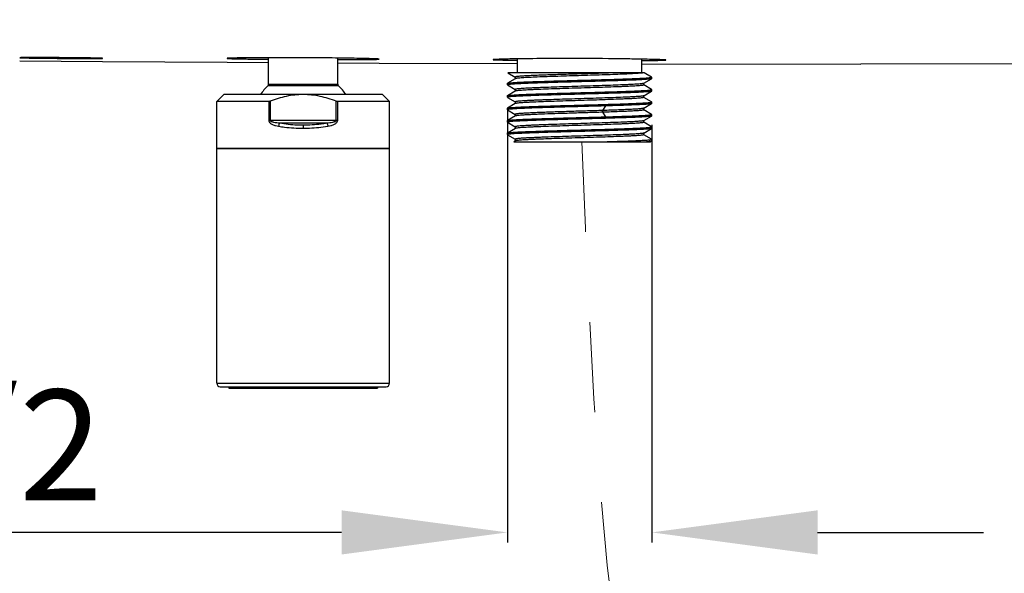
# Model space of a CAD drawing. Units: millimetres. Extents: x -345 to 297, y -155 to 210.
# Drawn here: x 84 to 102, y 63 to 73 of the extents above; entities that cross this region are included whole.
import ezdxf

# ---------------------------------------------------------------- set-up
doc = ezdxf.new("R2010")
doc.units = ezdxf.units.MM
doc.header["$LTSCALE"] = 16.335
doc.header["$PDMODE"] = 3
doc.header["$PDSIZE"] = 8
doc.linetypes.add('DASHED', pattern=[0.2, 0.1, -0.1])
doc.layers.get('0').update_dxf_attribs({"linetype": 'CONTINUOUS'})
doc.layers.get('Defpoints').update_dxf_attribs({"linetype": 'CONTINUOUS'})
for name, color, linetype in [('20170413-07_40', 7, 'CONTINUOUS'), ('20170419-01_40', 7, 'CONTINUOUS'), ('20170419-02_40', 7, 'CONTINUOUS'), ('2332A0A-0D2_40', 7, 'CONTINUOUS'), ('306036-022B_40', 7, 'CONTINUOUS'), ('MANIFOLD_SOLID_BREP_731290', 7, 'CONTINUOUS')]:
    doc.layers.add(name, color=color, linetype=linetype)
doc.styles.get("Standard").update_dxf_attribs({"font": 'simfang.ttf'})
doc.dimstyles.new('DIMSTYLE_1', dxfattribs={"dimtxt": 2, "dimasz": 3, "dimexe": 0.18, "dimexo": 0.0625, "dimgap": 0.09, "dimtad": 1, "dimlfac": 8, "dimdsep": 46, "dimtxsty": 'Standard', "dimblk": '_FILLED', "dimblk1": '_FILLED', "dimblk2": '_FILLED', "dimcen": 0.09, "dimadec": 0, "dimazin": 0, "dimtp": 0.01, "dimtm": 0.01, "dimtfac": 1, "dimtofl": 0, "dimtmove": 0, "dimatfit": 3, "dimldrblk": '_FILLED', "dimfxl": 0, "dimtolj": 1, "dimarcsym": 0})
doc.dimstyles.new('DIMSTYLE_2', dxfattribs={"dimtxt": 2, "dimasz": 3, "dimexe": 0.18, "dimexo": 0.0625, "dimgap": 0.09, "dimtad": 1, "dimdec": 5, "dimlfac": 8, "dimdsep": 46, "dimtxsty": 'Standard', "dimblk": '_FILLED', "dimblk1": '_FILLED', "dimblk2": '_FILLED', "dimcen": 0.09, "dimadec": 0, "dimazin": 0, "dimtp": 0.01, "dimtm": 0.01, "dimtfac": 1, "dimtdec": 5, "dimtofl": 0, "dimtmove": 0, "dimatfit": 3, "dimldrblk": '_FILLED', "dimfxl": 0, "dimtolj": 1, "dimarcsym": 0})

# ---------------------------------------------------------------- blocks, each defined once
blk = doc.blocks.new('_FILLED')
at = {"color": 0, "linetype": 'ByBlock'}
blk.add_solid([(0, 0), (-1, 0.1333), (-1, -0.1333)], dxfattribs=at)
blk = doc.blocks.new('*D3')
at = {"color": 0, "linetype": 'Continuous', "lineweight": -2}
for p, q in [((71.153, 73.011), (71.153, 59.243)), ((127.425, 73.01), (127.425, 59.243)), ((74.153, 59.423), (124.425, 59.423))]:
    blk.add_line(p, q, dxfattribs=at)
at = {"layer": 'Defpoints', "color": 0, "linetype": 'Continuous'}
for p in [(71.153, 73.073), (127.425, 73.073), (127.425, 59.423)]:
    blk.add_point(p, dxfattribs=at)
at = {"color": 0, "linetype": 'Continuous', "lineweight": -2, "xscale": 3, "yscale": 3, "zscale": 3, "rotation": 180}
blk.add_blockref('_FILLED', (71.153, 59.423), dxfattribs=at)
at = {"color": 0, "linetype": 'Continuous', "lineweight": -2, "xscale": 3, "yscale": 3, "zscale": 3}
blk.add_blockref('_FILLED', (127.425, 59.423), dxfattribs=at)
at = {"color": 0, "linetype": 'Continuous', "lineweight": 9, "insert": (99.289, 61.536), "char_height": 2, "attachment_point": 2}
blk.add_mtext('\\A1;450', dxfattribs=at)
blk = doc.blocks.new('*D6')
at = {"color": 0, "linetype": 'Continuous', "lineweight": -2}
for p, q in [((92.893, 71.643), (92.893, 63.805)), ((95.505, 71.361), (95.505, 63.805)), ((89.893, 63.985), (79.896, 63.985)), ((98.505, 63.985), (101.505, 63.985))]:
    blk.add_line(p, q, dxfattribs=at)
at = {"layer": 'Defpoints', "color": 0, "linetype": 'Continuous'}
for p in [(92.893, 71.706), (95.505, 71.424), (95.505, 63.985)]:
    blk.add_point(p, dxfattribs=at)
at = {"color": 0, "linetype": 'Continuous', "lineweight": -2, "xscale": 3, "yscale": 3, "zscale": 3}
blk.add_blockref('_FILLED', (92.893, 63.985), dxfattribs=at)
at = {"color": 0, "linetype": 'Continuous', "lineweight": -2, "xscale": 3, "yscale": 3, "zscale": 3, "rotation": 180}
blk.add_blockref('_FILLED', (95.505, 63.985), dxfattribs=at)
at = {"color": 0, "linetype": 'Continuous', "lineweight": 9, "insert": (85.574, 66.567), "char_height": 2, "attachment_point": 3}
blk.add_mtext('\\A1;G1/2 ', dxfattribs=at)

msp = doc.modelspace()

# ---------------------------------------------------------------- linework, layer by layer
at = {"linetype": 'DASHED', "lineweight": 9}
msp.add_spline([(94.242117, 71.0549037), (100.0845856, 50.9066484), (115.6607109, 50.3333809), (132.212623, 70.6980847), (135.3231929, 109.6063396)], degree=3, dxfattribs=at)
at = {"layer": '20170413-07_40', "color": 7, "linetype": 'Continuous'}
for p, q in [((87.6363895, 66.6836325), (87.6363895, 70.9336325)), ((90.7613696, 70.9336325), (87.6364093, 70.9336325)), ((90.7613895, 66.6836325), (90.7613895, 70.9336325)), ((87.6363895, 66.6836325), (90.7613895, 66.6836325)), ((87.6988895, 66.6211325), (90.6988705, 66.6211325))]:
    msp.add_line(p, q, dxfattribs=at)
for centre, start, end in [((87.6988895, 66.6836325), 180, 270), ((90.6988895, 66.6836325), 270, 0)]:
    msp.add_arc(centre, 0.0625, start, end, dxfattribs=at)
at = {"layer": '20170419-01_40', "color": 7, "linetype": 'Continuous'}
for p, q in [((88.5738895, 72.0964777), (88.5738895, 72.5766648)), ((89.8238895, 72.0964777), (89.8238895, 72.5705108)), ((89.8359124, 72.0689609), (88.5618688, 72.0689631)), ((88.5738895, 72.0964777), (89.8238895, 72.0964777))]:
    msp.add_line(p, q, dxfattribs=at)
for centre, radius, start, end in [((89.2014053, 71.3789796), 0.9407893, 132.82690408, 145.639493), ((88.5363895, 72.0964777), 0.0375, 312.80358243, 0), ((89.8613895, 72.0964777), 0.0375, 180, 227.19641757), ((89.1966645, 71.3792131), 0.9404195, 34.29482659, 47.17641679)]:
    msp.add_arc(centre, radius, start, end, dxfattribs=at)
at = {"layer": '20170419-02_40', "color": 7, "linetype": 'Continuous'}
for p, q in [((87.7613895, 71.9086325), (87.6363895, 71.7836325)), ((90.6363887, 71.9086325), (87.7613903, 71.9086325)), ((90.6363895, 71.9086325), (90.7613895, 71.7836325)), ((88.5744323, 71.7836325), (87.6363895, 71.7836325)), ((87.6363895, 70.9336325), (87.6363895, 71.7836325)), ((88.5744323, 71.7836325), (88.5744323, 71.4447169)), ((88.5994105, 71.7886405), (88.5994105, 71.4447169)), ((89.7983684, 71.4447169), (89.7983684, 71.7886405)), ((90.7613895, 71.7836325), (89.8233467, 71.7836325)), ((89.8233467, 71.4447169), (89.8233467, 71.7836325)), ((90.7613895, 70.9336325), (90.7613895, 71.7836325)), ((88.5744323, 71.4447169), (89.8233467, 71.4447179)), ((89.6273679, 71.3905903), (88.7704111, 71.3905903)), ((89.1988895, 71.3545054), (89.1988895, 71.3003742)), ((87.6364029, 70.9336325), (90.761376, 70.9336325))]:
    msp.add_line(p, q, dxfattribs=at)
for points, knots in [([(89.1988895, 71.9086325), (89.0965808, 71.9086325), (88.8914126, 71.88612), (88.6949424, 71.8254107), (88.5994105, 71.7886405)], [0, 0, 0, 0, 0.4998650389, 1, 1, 1, 1]), ([(89.7983684, 71.7886405), (89.7028365, 71.8254107), (89.5063663, 71.8861199), (89.3011981, 71.9086325), (89.1988895, 71.9086325)], [0, 0, 0, 0, 0.5001353704, 1, 1, 1, 1]), ([(88.5994105, 71.7886405), (88.5973668, 71.7878539), (88.5893122, 71.7850986), (88.5807592, 71.7836325), (88.5744323, 71.7836325)], [0, 0, 0, 0, 0.2571265323, 1, 1, 1, 1]), ([(89.8233467, 71.7836325), (89.8212937, 71.7836325), (89.8127746, 71.7841126), (89.8044035, 71.7863176), (89.7983684, 71.7886405)], [0, 0, 0, 0, 0.2409754706, 1, 1, 1, 1]), ([(88.5744323, 71.4447169), (88.5744193, 71.4351814), (88.5800774, 71.416138), (88.5986146, 71.3944805), (88.6211885, 71.378095), (88.6539961, 71.3613), (88.6979856, 71.3468715), (88.7341794, 71.3395022), (88.7524594, 71.3364821)], [0, 0, 0, 0, 0.1285568489, 0.2545829092, 0.3788575692, 0.502545949, 0.7502083628, 1, 1, 1, 1]), ([(88.7704111, 71.3905903), (88.7534167, 71.3920526), (88.7198859, 71.3955877), (88.6786269, 71.4024372), (88.6472108, 71.4105408), (88.6289077, 71.4170526), (88.6157328, 71.4238262), (88.6055088, 71.4308081), (88.5994083, 71.4391449), (88.5994129, 71.4447169)], [0, 0, 0, 0, 0.2748852331, 0.5432311889, 0.6730651333, 0.7972405195, 0.8558650036, 0.9102046031, 1, 1, 1, 1]), ([(89.798366, 71.4447169), (89.7983705, 71.4391449), (89.7922702, 71.4308081), (89.7820461, 71.4238262), (89.7688713, 71.4170526), (89.7505682, 71.4105408), (89.7191521, 71.4024372), (89.6778931, 71.3955877), (89.6443623, 71.3920526), (89.6273679, 71.3905903)], [0, 0, 0, 0, 0.0897950922, 0.1441347462, 0.2027594947, 0.3269346973, 0.4567686566, 0.7251146813, 1, 1, 1, 1]), ([(89.64532, 71.3364822), (89.6635999, 71.3395023), (89.6997937, 71.3468716), (89.7437832, 71.3613001), (89.7765907, 71.3780952), (89.7991647, 71.3944805), (89.8177017, 71.4161382), (89.8233596, 71.4351815), (89.8233467, 71.4447169)], [0, 0, 0, 0, 0.2497917132, 0.4974543665, 0.6211429768, 0.7454178513, 0.8714439184, 1, 1, 1, 1]), ([(88.7524594, 71.3364821), (88.7886546, 71.330503), (88.9365449, 71.3092479), (89.0861853, 71.3003752), (89.1988895, 71.3003742)], [0, 0, 0, 0, 0.2455701122, 1, 1, 1, 1]), ([(88.7704109, 71.3905901), (88.7657006, 71.3837474), (88.7585826, 71.3656915), (88.7542408, 71.347113), (88.7525577, 71.3364637)], [0, 0, 0, 0, 0.4351919018, 1, 1, 1, 1]), ([(89.1988895, 71.3545054), (89.1625576, 71.3545057), (89.0191497, 71.3575217), (88.8759561, 71.3724283), (88.7704108, 71.3905899)], [0, 0, 0, 0, 0.2533105025, 1, 1, 1, 1]), ([(89.6273681, 71.3905899), (89.5926487, 71.3846156), (89.4507729, 71.3634247), (89.3070888, 71.3545063), (89.1988895, 71.3545054)], [0, 0, 0, 0, 0.2456248684, 1, 1, 1, 1]), ([(89.1988895, 71.3003742), (89.2367389, 71.3003746), (89.3861068, 71.3034304), (89.5352723, 71.3183033), (89.64532, 71.3364822)], [0, 0, 0, 0, 0.2533624193, 1, 1, 1, 1]), ([(89.6273681, 71.3905899), (89.6320779, 71.3837477), (89.6391954, 71.3656936), (89.6435371, 71.3471167), (89.6452203, 71.3364684)], [0, 0, 0, 0, 0.4351905375, 1, 1, 1, 1])]:
    msp.add_open_spline(points, degree=3, knots=knots, dxfattribs=at)
at = {"layer": '2332A0A-0D2_40', "color": 7, "linetype": 'Continuous'}
for p, q in [((84.0696086, 72.5189159), (85.5698184, 72.5081966)), ((85.5698184, 72.5081966), (87.8234994, 72.4941825)), ((93.0726175, 72.5557181), (93.0200279, 72.5549479)), ((87.8234994, 72.4941825), (88.5737545, 72.4900736)), ((89.8237559, 72.4838453), (90.5735021, 72.4804797)), ((90.5735021, 72.4804797), (93.0738824, 72.4712622)), ((95.323881, 72.4656068), (99.2888895, 72.4617251)), ((104.7954359, 72.4692119), (99.2888895, 72.4617252))]:
    msp.add_line(p, q, dxfattribs=at)
for centre, radius, start, end in [((94.0302393, 2.1073387), 70.4548877, 89.862849035, 90.778787345), ((94.0168402, 1.8593775), 70.7028814, 89.176418811, 89.852471853), ((94.1912385, 13.1237521), 59.4371651, 88.904802476, 89.18843899)]:
    msp.add_arc(centre, radius, start, end, dxfattribs=at)
for points, knots in [([(85.5701395, 72.5655564), (85.5701395, 72.5667841), (85.5624831, 72.5653026), (85.5544065, 72.5677782), (85.5350627, 72.567435), (85.49864, 72.5691702), (85.4355268, 72.5700562), (85.3437588, 72.5718432), (85.2314681, 72.573346), (85.0547561, 72.5754466), (84.8201874, 72.5774808), (84.5856097, 72.578799), (84.4088781, 72.5792224), (84.2965667, 72.579328), (84.2047817, 72.5788517), (84.1416508, 72.5788559), (84.1052251, 72.5776494), (84.0858709, 72.5782907), (84.0778084, 72.575946), (84.0701395, 72.5775504), (84.0701395, 72.576326)], [0, 0, 0, 0, 0.0024549524, 0.0096718742, 0.0215930721, 0.0381348637, 0.0843419798, 0.1465219258, 0.2222661754, 0.3086931749, 0.4999992036, 0.691308836, 0.777742359, 0.8534933147, 0.9156778979, 0.961885086, 0.978424039, 0.9903405133, 0.9975515939, 1, 1, 1, 1]), ([(84.0701395, 72.5763583), (84.0701395, 72.5751309), (84.0777968, 72.5766208), (84.0858723, 72.5741514), (84.1052166, 72.5745069), (84.141639, 72.5727815), (84.2047524, 72.5719026), (84.2965203, 72.5701295), (84.408811, 72.5686425), (84.585523, 72.5665583), (84.8200917, 72.5645334), (85.0546692, 72.563206), (85.2314008, 72.5627656), (85.3437121, 72.5626456), (85.4354972, 72.5631076), (85.4986281, 72.5630921), (85.5350538, 72.5642916), (85.5544081, 72.5636465), (85.5624705, 72.5659896), (85.5701395, 72.5643837), (85.5701395, 72.5656081)], [0, 0, 0, 0, 0.0024544885, 0.0096710337, 0.0215919779, 0.0381336468, 0.0843407219, 0.1465206587, 0.2222649331, 0.308691999, 0.4999983302, 0.6913083928, 0.7777421353, 0.8534932769, 0.9156779946, 0.9618852482, 0.9784241941, 0.9903406373, 0.9975516663, 1, 1, 1, 1]), ([(90.5738895, 72.5506285), (90.5738895, 72.5528977), (90.5599672, 72.5509211), (90.5450175, 72.5552659), (90.5095953, 72.5552344), (90.465458, 72.5576988), (90.4074824, 72.5592494), (90.3083247, 72.5620615), (90.1586037, 72.5652295), (89.9529798, 72.5688539), (89.718328, 72.5720991), (89.463726, 72.5747541), (89.1989369, 72.5765557), (88.9341452, 72.5773509), (88.6795396, 72.5772069), (88.4448415, 72.5762983), (88.2391761, 72.5747331), (88.089445, 72.5730751), (87.9902901, 72.5712665), (87.9323159, 72.5703023), (87.8881869, 72.5682862), (87.8527559, 72.5686731), (87.8378272, 72.5644869), (87.8238895, 72.5665947), (87.8238895, 72.5643304)], [0, 0, 0, 0, 0.0024748106, 0.0096957184, 0.0216303013, 0.0381781774, 0.0591628303, 0.0843967673, 0.1465854019, 0.2223422871, 0.3087408198, 0.4025000627, 0.5000298164, 0.5975227415, 0.6912795556, 0.7777062588, 0.8534651464, 0.9156412608, 0.9408686091, 0.9618462117, 0.9783871113, 0.9903156208, 0.9975306599, 1, 1, 1, 1]), ([(87.8238895, 72.5639627), (87.8238895, 72.5628361), (87.8305918, 72.5632984), (87.8380406, 72.5614567), (87.8553306, 72.5612129), (87.8884618, 72.5594832), (87.946507, 72.5579854), (88.0325789, 72.5558484), (88.1408634, 72.5539891), (88.3225629, 72.5513442), (88.468037, 72.5497544), (88.5705519, 72.5487693)], [0, 0, 0, 0, 0.0045241837, 0.0175274475, 0.039041604, 0.0690047744, 0.1537272367, 0.2700322953, 0.4158139273, 0.5882762225, 1, 1, 1, 1]), ([(89.826822, 72.5425088), (89.929387, 72.5424712), (90.074935, 72.5425991), (90.2567339, 72.543454), (90.3650795, 72.5442466), (90.4512028, 72.5454635), (90.5092826, 72.5463542), (90.5424352, 72.5478764), (90.5597298, 72.5480908), (90.5671904, 72.549932), (90.5738895, 72.5494999), (90.5738895, 72.5506284)], [0, 0, 0, 0, 0.4117270901, 0.5841944726, 0.7299808413, 0.846279239, 0.9309920435, 0.9609511965, 0.9824642686, 0.995469869, 1, 1, 1, 1]), ([(92.6872974, 72.5472053), (92.6798967, 72.54688), (92.6675947, 72.5460901), (92.6504315, 72.5455966), (92.6429867, 72.5437168), (92.6363866, 72.5439322), (92.6363894, 72.5428037)], [0, 0, 0, 0, 0.4339142853, 0.7454646918, 0.9338973489, 1, 1, 1, 1]), ([(92.6363894, 72.5428037), (92.6363955, 72.5403666), (92.6513445, 72.5425354), (92.6674227, 72.5380702), (92.7054872, 72.5384107), (92.7529523, 72.5362108), (92.815342, 72.5350974), (92.9222261, 72.5329976), (93.0087529, 72.5318953), (93.0702678, 72.5311578)], [0, 0, 0, 0, 0.0168376712, 0.0659597184, 0.1471656437, 0.2598375582, 0.4028429036, 0.5749649172, 1, 1, 1, 1]), ([(93.0200279, 72.5549479), (92.9834013, 72.5543896), (92.8724809, 72.5524519), (92.7615362, 72.5504688), (92.6872974, 72.5472053)], [0, 0, 0, 0, 0.3301822996, 1, 1, 1, 1]), ([(95.7613882, 72.5349508), (95.7613718, 72.5373985), (95.7464325, 72.5353382), (95.7302903, 72.5399596), (95.6922094, 72.5399413), (95.6446971, 72.5425508), (95.58228, 72.5441819), (95.4753679, 72.5471326), (95.3888244, 72.5488773), (95.327299, 72.5500591)], [0, 0, 0, 0, 0.0168988027, 0.0660979616, 0.147360097, 0.2600721745, 0.4030867156, 0.5751574316, 1, 1, 1, 1]), ([(95.327623, 72.5254848), (95.3891258, 72.525913), (95.4756367, 72.5265806), (95.5824999, 72.5281433), (95.6448861, 72.5289446), (95.6923267, 72.5309038), (95.7304125, 72.5303777), (95.7464163, 72.5347475), (95.7614045, 72.5325224), (95.7613882, 72.5349508)], [0, 0, 0, 0, 0.4250926585, 0.5972330986, 0.7402610631, 0.8529465309, 0.934137978, 0.9832154578, 1, 1, 1, 1])]:
    msp.add_open_spline(points, degree=3, knots=knots, dxfattribs=at)
at = {"layer": '306036-022B_40', "color": 7, "linetype": 'Continuous'}
for p, q in [((93.0738895, 72.3049037), (93.0738895, 72.5549037)), ((95.3238895, 72.3049037), (95.3238895, 72.5500484)), ((93.0364793, 72.1964018), (92.8940978, 72.1140945)), ((92.8998503, 72.3049037), (93.0360717, 72.2261549)), ((95.3681878, 72.3049037), (92.8999556, 72.3049037)), ((93.0364793, 72.22686), (93.0364793, 72.1964018)), ((93.0381224, 72.1973517), (93.0364793, 72.1964018)), ((95.3613009, 72.1134204), (95.5036669, 72.1957217)), ((95.5036464, 72.2265945), (95.3681874, 72.3049037)), ((95.5051395, 72.2249037), (95.5036464, 72.2266161)), ((95.5051395, 72.1974037), (95.503667, 72.1957032)), ((95.5050998, 72.2246239), (95.5051395, 72.2249037)), ((95.5051395, 72.1974037), (95.5051395, 72.2249037)), ((92.8926395, 72.1124037), (92.8940978, 72.114096)), ((92.8926395, 72.0849037), (92.8926395, 72.1124037)), ((92.8926784, 72.0851795), (92.8926395, 72.0849037)), ((92.8926395, 72.0849037), (92.8941208, 72.0831981)), ((92.8941208, 72.0832131), (93.0360353, 72.0011728)), ((93.0364511, 71.9713678), (92.8941314, 71.8890916)), ((93.0364511, 72.001892), (93.0364511, 71.9713678)), ((93.0381339, 71.9723408), (93.0364511, 71.9713678)), ((95.3596384, 72.1124592), (95.3613009, 72.1134204)), ((95.3613009, 72.0829392), (95.3613009, 72.1134204)), ((95.3613033, 71.8884121), (95.5036542, 71.9707043)), ((95.5036837, 72.0015634), (95.3617063, 72.0836404)), ((95.5051395, 71.9724037), (95.5036542, 71.9706959)), ((95.5051395, 71.9999037), (95.5036838, 72.0015945)), ((95.5051024, 71.9996364), (95.5051395, 71.9999037)), ((95.5051395, 71.9724037), (95.5051395, 71.9999037)), ((92.8926395, 71.8874037), (92.8941314, 71.8891154)), ((92.8926395, 71.8599037), (92.8926395, 71.8874037)), ((92.8926783, 71.8601805), (92.8926395, 71.8599037)), ((92.8926395, 71.8599037), (92.8941199, 71.8581987)), ((92.8941199, 71.8582005), (93.0360618, 71.7761459)), ((95.3596538, 71.8874584), (95.3613033, 71.8884121)), ((95.3613033, 71.857935), (95.3613033, 71.8884121)), ((95.503677, 71.7765978), (95.3617218, 71.8586588)), ((92.8926395, 71.6624037), (92.8940929, 71.6640932)), ((92.8926395, 71.6349037), (92.8926395, 71.6624037)), ((92.892679, 71.6351888), (92.8926395, 71.6349037)), ((92.8926395, 71.6349037), (92.8941293, 71.6331933)), ((93.0364813, 71.7463778), (92.894093, 71.6640637)), ((92.8941293, 71.6331946), (93.0362155, 71.5510563)), ((93.0364813, 71.7768716), (93.0364813, 71.7463778)), ((93.0381026, 71.7473152), (93.0364813, 71.7463778)), ((94.6154012, 71.6212507), (94.6154012, 71.5898083)), ((94.6669692, 71.7044436), (94.6154357, 71.6213961)), ((95.3596679, 71.6624608), (95.3613264, 71.6634197)), ((95.3613264, 71.6634197), (95.5036748, 71.7457082)), ((95.3613264, 71.6329089), (95.3613264, 71.6634197)), ((95.5036491, 71.5515886), (95.3617414, 71.6336268)), ((95.5051395, 71.7474037), (95.5036748, 71.7457077)), ((95.5051395, 71.7749037), (95.503677, 71.7765984)), ((95.505102, 71.7746312), (95.5051395, 71.7749037)), ((95.5051395, 71.7474037), (95.5051395, 71.7749037)), ((92.8926395, 71.4374037), (92.8941055, 71.4391004)), ((92.8926395, 71.4099037), (92.8926395, 71.4374037)), ((93.0382486, 71.522324), (92.8941056, 71.4389851)), ((93.0366524, 71.551812), (93.0366524, 71.5214011)), ((94.6154423, 71.5897692), (94.6669944, 71.5067053)), ((95.3595587, 71.4375699), (95.5037631, 71.5209467)), ((95.3611025, 71.4080556), (95.3611025, 71.4384625)), ((95.5051395, 71.5499037), (95.5036492, 71.5516145)), ((95.5051395, 71.5224037), (95.5037634, 71.5207598)), ((95.5051, 71.5496251), (95.5051395, 71.5499037)), ((95.5051395, 71.5224037), (95.5051395, 71.5499037)), ((92.8926832, 71.4101992), (92.8926395, 71.4099037)), ((92.8926395, 71.4099037), (92.8941858, 71.4081611)), ((93.0383458, 71.297383), (92.8941238, 71.2139974)), ((92.8941861, 71.408378), (93.0362369, 71.3262328)), ((93.0366553, 71.3269563), (93.0366553, 71.2964055)), ((95.361183, 71.213337), (95.5036418, 71.2956914)), ((95.5036801, 71.326596), (95.3615189, 71.4087759)), ((95.5051395, 71.2974037), (95.5036418, 71.2956887)), ((95.5051395, 71.3249037), (95.5036801, 71.3265966)), ((95.5051022, 71.3246303), (95.5051395, 71.3249037)), ((95.5051395, 71.2974037), (95.5051395, 71.3249037)), ((92.8926395, 71.2124037), (92.8941237, 71.2141109)), ((92.8926395, 71.1849037), (92.8926395, 71.2124037)), ((92.8926711, 71.1851437), (92.8926395, 71.1849037)), ((92.8926395, 71.1849037), (92.8940132, 71.1832613)), ((92.8940134, 71.1834424), (93.036149, 71.1012626)), ((93.0365202, 71.1019046), (93.0365202, 71.071333)), ((95.3595839, 71.2124125), (95.361183, 71.213337)), ((95.361183, 71.182977), (95.361183, 71.213337)), ((95.5037055, 71.1015731), (95.3616095, 71.1837146)), ((95.5051395, 71.0999037), (95.5037055, 71.1015818)), ((95.5051042, 71.0996398), (95.5051395, 71.0999037)), ((95.5051395, 71.0724037), (95.5051395, 71.0999037)), ((93.0078985, 71.0549037), (95.4763355, 71.0549037)), ((93.0382794, 71.0723503), (93.008108, 71.0549037)), ((95.4759403, 71.0549037), (95.5035957, 71.0708947)), ((95.5035959, 71.0707315), (95.5051395, 71.0724037))]:
    msp.add_line(p, q, dxfattribs=at)
for points, knots in [([(95.5036643, 72.1957059), (95.5022703, 72.194902), (95.4982295, 72.1936257), (95.4862526, 72.1910244), (95.4636886, 72.1882067), (95.4279517, 72.184871), (95.380764, 72.1815429), (95.3226158, 72.1781523), (95.2540188, 72.1747532), (95.1756181, 72.1713383), (95.0536656, 72.1665712), (94.8828665, 72.1607586), (94.6604763, 72.1540054), (94.4209654, 72.1472344), (94.1732174, 72.140454), (93.9264216, 72.1336752), (93.6897323, 72.1269056), (93.5028415, 72.121121), (93.364929, 72.1164022), (93.2724918, 72.1129773), (93.1886646, 72.1095589), (93.1142272, 72.1061491), (93.0498681, 72.1027552), (92.9961897, 72.0993801), (92.9583674, 72.0964288), (92.9338411, 72.0939755), (92.9197857, 72.0922782), (92.908774, 72.0906251), (92.9005437, 72.0889489), (92.8956255, 72.087468), (92.8929176, 72.0860285), (92.8926784, 72.0851795)], [0, 0, 0, 0, 0.0018459357, 0.0048000197, 0.0140930883, 0.0278638111, 0.0460011708, 0.0683438681, 0.0946863356, 0.1247871052, 0.1583676202, 0.2346917713, 0.3208337451, 0.413602331, 0.5095589936, 0.6051471368, 0.6968235602, 0.7811907774, 0.8196431985, 0.8551238237, 0.8873037525, 0.9158859955, 0.9406049857, 0.961234459, 0.977587807, 0.9841134974, 0.9895210408, 0.9938017491, 0.9969522845, 0.9989881553, 1, 1, 1, 1]), ([(92.8941005, 72.1141005), (92.8954884, 72.1149055), (92.8995215, 72.1161787), (92.9114803, 72.1187726), (92.9340227, 72.1215924), (92.9697346, 72.1249302), (93.0169, 72.1282569), (93.0750276, 72.1316477), (93.1436063, 72.1350472), (93.2219911, 72.1384621), (93.3439273, 72.1432296), (93.5147123, 72.1490424), (93.7370928, 72.1557959), (93.9766034, 72.1625672), (94.2243597, 72.1693479), (94.4711712, 72.176127), (94.7078822, 72.1828969), (94.894794, 72.1886818), (95.0327251, 72.1934008), (95.125177, 72.1968258), (95.2090192, 72.2002444), (95.2834715, 72.2036543), (95.3478453, 72.2070487), (95.4015381, 72.2104236), (95.439372, 72.2133748), (95.4639072, 72.2158292), (95.4779689, 72.2175271), (95.4889869, 72.2191798), (95.4972223, 72.2208539), (95.5021482, 72.2223328), (95.5048583, 72.2237735), (95.5050998, 72.2246239)], [0, 0, 0, 0, 0.0018406413, 0.0047891719, 0.0140721171, 0.0278334793, 0.045962105, 0.068296847, 0.0946322029, 0.1247267473, 0.1583019471, 0.2346182973, 0.3207562262, 0.4135243789, 0.5094839203, 0.6050778067, 0.6967622893, 0.7811392671, 0.8195970016, 0.8550831143, 0.8872686287, 0.9158564715, 0.9405809965, 0.9612158643, 0.977574411, 0.9841026231, 0.989512597, 0.9937955838, 0.9969481568, 0.9989859158, 1, 1, 1, 1]), ([(94.8630952, 72.30491), (94.7693847, 72.3014182), (94.5725386, 72.2946951), (94.2707294, 72.2853217), (94.011923, 72.2773988), (93.8079632, 72.2708871), (93.663974, 72.266063), (93.5298935, 72.261247), (93.4082018, 72.2564429), (93.3011501, 72.2516609), (93.2107322, 72.24691), (93.1465466, 72.2427509), (93.1048047, 72.2393032), (93.080896, 72.2368904), (93.0624295, 72.2346192), (93.0485439, 72.2321496), (93.0410858, 72.2303384), (93.0364403, 72.2280808), (93.0364515, 72.226873)], [0, 0, 0, 0, 0.153749177, 0.3229244763, 0.495067802, 0.5782721729, 0.6574957894, 0.7312766724, 0.798243964, 0.8571712634, 0.9069606527, 0.9467072471, 0.9625827869, 0.9756883687, 0.9859760762, 0.9934168377, 0.9980196864, 1, 1, 1, 1]), ([(95.3571528, 72.3049037), (95.3525404, 72.3032447), (95.3395667, 72.3008572), (95.3152579, 72.2976121), (95.2810666, 72.2944361), (95.2373971, 72.2911437), (95.1845745, 72.2878469), (95.0972991, 72.2831392), (94.969468, 72.2774625), (94.7968858, 72.2709093), (94.6032963, 72.264333), (94.3954894, 72.2577334), (94.1807801, 72.2511289), (93.966701, 72.2445235), (93.760787, 72.237928), (93.5702653, 72.2313544), (93.4018355, 72.2248095), (93.2780615, 72.2191325), (93.1944749, 72.2144068), (93.1446656, 72.2111282), (93.1041878, 72.2078155), (93.073176, 72.2047383), (93.052347, 72.2014064), (93.0413982, 72.1992406), (93.0381126, 72.197334)], [0, 0, 0, 0, 0.0063310713, 0.0169242182, 0.0317325403, 0.0506467293, 0.073498949, 0.1000856298, 0.1635371841, 0.2387653115, 0.3231547714, 0.4137224648, 0.5073055987, 0.6006062465, 0.6903601891, 0.77340229, 0.846830679, 0.9080712582, 0.9334291179, 0.954971488, 0.9725243602, 0.9859338884, 0.9950935287, 1, 1, 1, 1]), ([(95.5036515, 71.9706929), (95.5022532, 71.9698893), (95.498204, 71.9686154), (95.4862107, 71.9660211), (95.4636295, 71.9632008), (95.427872, 71.9598639), (95.3806661, 71.9565368), (95.3225019, 71.9531464), (95.2538913, 71.9497473), (95.1754794, 71.9463326), (95.053517, 71.9415658), (94.8827113, 71.9357537), (94.6603199, 71.9290008), (94.4208157, 71.9222303), (94.1730809, 71.9154503), (93.9263034, 71.9086719), (93.6896354, 71.9019028), (93.5027635, 71.8961184), (93.3648662, 71.8913999), (93.2724399, 71.8879753), (93.188623, 71.8845571), (93.1141952, 71.8811476), (93.0498445, 71.8777536), (92.9961734, 71.8743792), (92.9583565, 71.8714283), (92.9338338, 71.8689739), (92.9197807, 71.867276), (92.9087708, 71.8656241), (92.9005424, 71.8639499), (92.895623, 71.8624736), (92.8929166, 71.8610303), (92.8926783, 71.8601805)], [0, 0, 0, 0, 0.001850175, 0.0048084242, 0.014110008, 0.027888683, 0.0460331181, 0.0683820431, 0.0947298525, 0.1248350425, 0.1584190625, 0.2347474986, 0.3208903189, 0.4136566854, 0.5096085843, 0.6051900508, 0.6968585841, 0.7812174261, 0.8196657007, 0.8551423222, 0.8873184668, 0.9158972215, 0.9406130859, 0.9612398425, 0.9775909602, 0.9841157507, 0.9895225137, 0.993802496, 0.9969522788, 0.9989875555, 1, 1, 1, 1]), ([(92.8941341, 71.8891182), (92.895535, 71.8899215), (92.8995885, 71.8911955), (92.9115911, 71.8937898), (92.9341834, 71.8966105), (92.9699551, 71.8999473), (93.017175, 71.9032746), (93.0753531, 71.9066651), (93.1439772, 71.9100643), (93.2224025, 71.913479), (93.3443819, 71.9182459), (93.5152067, 71.9240582), (93.7376176, 71.9308112), (93.9771365, 71.9375819), (94.2248799, 71.9443621), (94.4716587, 71.9511406), (94.7083204, 71.9579099), (94.8951825, 71.9636944), (95.0330686, 71.968413), (95.1254836, 71.9718377), (95.209287, 71.975256), (95.2836997, 71.9786656), (95.3480338, 71.9820589), (95.4016874, 71.9854345), (95.4394891, 71.9883862), (95.4639992, 71.9908373), (95.478043, 71.9925335), (95.4890422, 71.9941875), (95.4972624, 71.9958684), (95.5021646, 71.9973532), (95.5048681, 71.9987904), (95.5051024, 71.9996364)], [0, 0, 0, 0, 0.0018525977, 0.0048134053, 0.0141201609, 0.0279042552, 0.0460541479, 0.0684083978, 0.0947614354, 0.1248717604, 0.158460962, 0.2347986526, 0.3209493613, 0.4137213079, 0.509677089, 0.6052593778, 0.6969252094, 0.7812791596, 0.8197240513, 0.8551964078, 0.887367429, 0.915940313, 0.9406498678, 0.9612699844, 0.9776141845, 0.9841352298, 0.9895381946, 0.9938144852, 0.9969609416, 0.9989929029, 1, 1, 1, 1]), ([(95.3596572, 72.1124692), (95.3583085, 72.1116909), (95.3545079, 72.1104046), (95.3434107, 72.1078215), (95.3227794, 72.1049754), (95.290306, 72.1016444), (95.2476613, 72.0983058), (95.1952795, 72.0949119), (95.133621, 72.0915111), (95.0632675, 72.0880936), (94.9540408, 72.0833242), (94.8012892, 72.0775114), (94.6026303, 72.070752), (94.3889846, 72.0639773), (94.1682765, 72.0571928), (93.9487068, 72.0504103), (93.7384292, 72.0436377), (93.5725943, 72.037848), (93.4503903, 72.0331241), (93.3686274, 72.0296987), (93.2945931, 72.0262779), (93.2289695, 72.0228662), (93.1723723, 72.0194736), (93.1253136, 72.0160989), (93.0882649, 72.0127793), (93.0637384, 72.0098136), (93.049475, 72.0073657), (93.0425884, 72.0056151), (93.0385048, 72.0042812), (93.0364692, 72.0026125), (93.0364687, 72.0018818)], [0, 0, 0, 0, 0.0020066447, 0.0051142377, 0.0147071127, 0.028781554, 0.0472035535, 0.0698153511, 0.0964285135, 0.1267787977, 0.1605841692, 0.2373181397, 0.3237650982, 0.4167359457, 0.5127733023, 0.608317277, 0.6998216625, 0.7838902677, 0.8221517435, 0.8574186083, 0.8893469212, 0.917658732, 0.9420973725, 0.9624154377, 0.9784435159, 0.9900586119, 0.9941789234, 0.9971687216, 0.9990583227, 1, 1, 1, 1]), ([(95.3613021, 72.082941), (95.3613065, 72.0822121), (95.3592752, 72.0805387), (95.3551994, 72.0792096), (95.3483252, 72.0774573), (95.3340874, 72.0750091), (95.309587, 72.072041), (95.2725642, 72.0687248), (95.2255326, 72.0653503), (95.1689642, 72.0619555), (95.1033647, 72.0585449), (95.0293519, 72.0551255), (94.9476129, 72.0516984), (94.8254387, 72.0469748), (94.6596289, 72.0411857), (94.4493733, 72.034413), (94.2298169, 72.0276303), (94.0091129, 72.0208466), (93.7954523, 72.0140704), (93.5967794, 72.0073143), (93.4439972, 72.0014974), (93.3347454, 71.9967311), (93.2643692, 71.9933145), (93.2026879, 71.9899099), (93.1502749, 71.9865175), (93.1075985, 71.9831833), (93.0750982, 71.9798462), (93.054445, 71.9769981), (93.043313, 71.9744188), (93.0394911, 71.9731344), (93.0381334, 71.9723554)], [0, 0, 0, 0, 0.0009393769, 0.0028263001, 0.0058115344, 0.0099234883, 0.021519486, 0.0375418636, 0.0578516037, 0.0822698266, 0.1105741771, 0.1424999264, 0.1777497112, 0.216001056, 0.3000597483, 0.3915535536, 0.4870918301, 0.5831305527, 0.6761027071, 0.7625684381, 0.8393022114, 0.8731301724, 0.9034913709, 0.9301008292, 0.9527357734, 0.9711788227, 0.9852498921, 0.9948604245, 0.9979828296, 1, 1, 1, 1]), ([(95.3596649, 71.8874628), (95.3583154, 71.886683), (95.3545035, 71.8853969), (95.343381, 71.8828193), (95.3227333, 71.8799735), (95.2902501, 71.8766369), (95.2475952, 71.8733001), (95.1952019, 71.8699096), (95.1335387, 71.8665063), (95.0631841, 71.8630886), (94.9539617, 71.8583229), (94.8012082, 71.8525069), (94.6025669, 71.8457509), (94.3889334, 71.8389753), (94.1682496, 71.8321923), (93.9487005, 71.8254098), (93.7384426, 71.8186383), (93.5726194, 71.8128488), (93.4504317, 71.8081266), (93.3686754, 71.8046995), (93.2946409, 71.80128), (93.2290171, 71.7978709), (93.1724204, 71.7944751), (93.1253552, 71.7911006), (93.0882973, 71.7877858), (93.0637683, 71.7848195), (93.0495122, 71.7823663), (93.0426126, 71.7806193), (93.0385168, 71.7792802), (93.0364569, 71.7776218), (93.0364493, 71.7768866)], [0, 0, 0, 0, 0.0020085177, 0.0051269517, 0.0147381823, 0.0288041644, 0.0472292836, 0.0698590316, 0.0964652734, 0.1268103175, 0.1606286045, 0.2373484013, 0.3237980994, 0.4167560824, 0.5127862402, 0.6083172842, 0.699813603, 0.7838761942, 0.8221353382, 0.8573886184, 0.8893238604, 0.9176418964, 0.9420668748, 0.9623916756, 0.9784344745, 0.9900396727, 0.994156923, 0.9971528663, 0.99905244, 1, 1, 1, 1]), ([(95.3613111, 71.8579247), (95.3613103, 71.8571922), (95.3592562, 71.8555227), (95.3551549, 71.8541937), (95.3482438, 71.8524429), (95.3339682, 71.8499937), (95.3094291, 71.8470251), (95.2723573, 71.8437069), (95.225273, 71.8403337), (95.1686526, 71.8369387), (95.1030078, 71.8335273), (95.0289517, 71.8301074), (94.9471681, 71.8266808), (94.824944, 71.8219573), (94.659083, 71.816167), (94.4487821, 71.8093946), (94.2291996, 71.8026115), (94.0084955, 71.7958273), (93.7948596, 71.7890515), (93.596227, 71.7822935), (93.4434957, 71.7764783), (93.3343006, 71.7717111), (93.2639733, 71.768292), (93.2023387, 71.76489), (93.1499821, 71.7614994), (93.1073689, 71.7581602), (93.0749293, 71.7548234), (93.0543169, 71.7519835), (93.0432346, 71.7494007), (93.0394471, 71.7481135), (93.0381096, 71.7473334)], [0, 0, 0, 0, 0.0009439703, 0.002844409, 0.0058465693, 0.0099719531, 0.0215867194, 0.0376255985, 0.0579626739, 0.0824040094, 0.1107238938, 0.1426682736, 0.1779386826, 0.2162068573, 0.3002904606, 0.3918059508, 0.4873526096, 0.5833915749, 0.6763519454, 0.7627939531, 0.839508417, 0.8733114547, 0.9036422447, 0.9302431515, 0.9528556791, 0.9712563384, 0.985310461, 0.9949030451, 0.9980046183, 1, 1, 1, 1]), ([(94.6670076, 71.7042787), (94.5653973, 71.7012328), (94.3590173, 71.695551), (94.050785, 71.6871125), (93.7961974, 71.6800083), (93.6013111, 71.6741825), (93.4667672, 71.669906), (93.3428561, 71.6656369), (93.2313791, 71.6613781), (93.1339509, 71.6571403), (93.0519975, 71.6529231), (92.9939217, 71.6492446), (92.9561131, 71.6461802), (92.9343844, 71.6440584), (92.9174225, 71.6419772), (92.9046557, 71.6399283), (92.8973478, 71.6380687), (92.8930086, 71.6363758), (92.892679, 71.6351888)], [0, 0, 0, 0, 0.1716339172, 0.3485794893, 0.5206087643, 0.6016417436, 0.6777684605, 0.7478848144, 0.8109741559, 0.8661220459, 0.9125312059, 0.9495351645, 0.9643420235, 0.976612653, 0.9863103609, 0.9934105157, 0.9979200357, 1, 1, 1, 1]), ([(92.8940956, 71.6640859), (92.8954826, 71.6648905), (92.8995116, 71.6661689), (92.9114647, 71.6687763), (92.9340044, 71.6715917), (92.9697133, 71.6749267), (93.0168777, 71.6782558), (93.0750068, 71.6816468), (93.1435885, 71.6850462), (93.221978, 71.6884616), (93.3439246, 71.6932295), (93.5147266, 71.6990429), (93.7371302, 71.7057971), (93.9766658, 71.712569), (94.2244466, 71.7193502), (94.4712791, 71.72613), (94.7080054, 71.7329005), (94.8949251, 71.738686), (95.0328584, 71.7434055), (95.1253076, 71.7468309), (95.209144, 71.7502498), (95.2835873, 71.75366), (95.3479493, 71.7570547), (95.4016274, 71.7604297), (95.4394473, 71.7633811), (95.4639696, 71.7658363), (95.4780206, 71.7675348), (95.4890269, 71.7691864), (95.4972512, 71.7708614), (95.5021646, 71.7723348), (95.5048679, 71.7737819), (95.505102, 71.7746312)], [0, 0, 0, 0, 0.0018394696, 0.0047872416, 0.0140681461, 0.0278280668, 0.0459563332, 0.0682916807, 0.094628048, 0.1247239252, 0.1583014918, 0.2346252187, 0.3207718663, 0.4135487968, 0.509517774, 0.6051196978, 0.6968091412, 0.7811889765, 0.8196465601, 0.8551315362, 0.8873146151, 0.9158987734, 0.9406186718, 0.961247834, 0.9775995486, 0.9841239288, 0.9895297933, 0.9938084057, 0.9969563537, 0.9989894252, 1, 1, 1, 1]), ([(94.6154357, 71.6213961), (94.5246838, 71.618382), (94.3403689, 71.6123184), (94.0651024, 71.6043167), (93.8378213, 71.5969625), (93.6639492, 71.5910139), (93.544036, 71.5868512), (93.4337036, 71.5826521), (93.3345467, 71.5783507), (93.2480256, 71.5739674), (93.1754428, 71.5696954), (93.1241607, 71.566106), (93.0909253, 71.5630989), (93.0719364, 71.5609781), (93.0572045, 71.5589428), (93.0462256, 71.5567222), (93.0400457, 71.5550308), (93.0364991, 71.5529614), (93.0364651, 71.5519199)], [0, 0, 0, 0, 0.172190269, 0.3497097384, 0.5222150931, 0.603414495, 0.6796210419, 0.7497467091, 0.8127912014, 0.8678319007, 0.9140232922, 0.9506810513, 0.9652845984, 0.9773436178, 0.9868238417, 0.9937105756, 0.9980238586, 1, 1, 1, 1]), ([(95.3613219, 71.6329382), (95.3613187, 71.6315177), (95.3554692, 71.6291455), (95.3465685, 71.6270738), (95.3295484, 71.6243874), (95.3070787, 71.6218603), (95.2779503, 71.6192036), (95.2428622, 71.6165621), (95.2018215, 71.6138957), (95.1360095, 71.6101369), (95.0409614, 71.6055612), (94.9131526, 71.6002753), (94.7691914, 71.5949735), (94.6681488, 71.5915434), (94.6154639, 71.5898084)], [0, 0, 0, 0, 0.0056944019, 0.0193387705, 0.0414631073, 0.0720928702, 0.1111096279, 0.1582669893, 0.2132968063, 0.2759178381, 0.4225300473, 0.594727961, 0.7886929853, 1, 1, 1, 1]), ([(95.3596774, 71.6624757), (95.3574043, 71.6611598), (95.3503237, 71.659343), (95.3369537, 71.6568659), (95.3176044, 71.6544375), (95.2925448, 71.651913), (95.2618076, 71.6493882), (95.2100303, 71.6457551), (95.1325814, 71.6413743), (95.0255741, 71.6363394), (94.9014793, 71.6312811), (94.7628691, 71.6262031), (94.6659041, 71.6229188), (94.6154686, 71.6212555)], [0, 0, 0, 0, 0.0105629324, 0.0288698867, 0.0549780328, 0.0888163189, 0.1302194208, 0.178982805, 0.2975687019, 0.4421763796, 0.6098117529, 0.7970528002, 1, 1, 1, 1]), ([(95.5036728, 71.7457044), (95.5012807, 71.7443198), (95.4935917, 71.7425575), (95.4790107, 71.7400414), (95.4576015, 71.7376265), (95.4297156, 71.7350835), (95.39537, 71.7325509), (95.3372969, 71.7288955), (95.2502319, 71.7244943), (95.129752, 71.7194346), (94.9898417, 71.7143542), (94.8334213, 71.709245), (94.7239607, 71.7059598), (94.6670076, 71.7042787)], [0, 0, 0, 0, 0.0098914935, 0.0276468058, 0.0533098473, 0.086792128, 0.1279317136, 0.1765277105, 0.2950468181, 0.4399016503, 0.6080849038, 0.7960864937, 1, 1, 1, 1]), ([(95.5037608, 71.5207928), (95.5024022, 71.5199864), (95.4984248, 71.5186977), (95.4865775, 71.5160574), (95.4641523, 71.5132544), (95.4285836, 71.5099257), (95.3815483, 71.5065924), (95.323538, 71.5032009), (95.2550623, 71.499802), (95.1767663, 71.4963855), (95.0549187, 71.4916161), (94.8842073, 71.4858014), (94.6618717, 71.4790459), (94.4223512, 71.4722727), (94.1745361, 71.46549), (93.9276251, 71.4587088), (93.6907831, 71.4519368), (93.5037471, 71.4461502), (93.3657089, 71.4414299), (93.2731738, 71.4380038), (93.1892487, 71.4345841), (93.1147148, 71.4311731), (93.0502619, 71.4277773), (92.9964936, 71.4244018), (92.9585997, 71.4214503), (92.9340189, 71.418993), (92.919926, 71.4172939), (92.9088769, 71.4156406), (92.9006155, 71.4139719), (92.8956588, 71.4124927), (92.8929361, 71.4110541), (92.8926832, 71.4101992)], [0, 0, 0, 0, 0.0018123191, 0.0047328947, 0.0139578952, 0.0276640152, 0.0457423038, 0.068031485, 0.0943263921, 0.1243859424, 0.1579316657, 0.234206012, 0.3203241965, 0.4130936242, 0.5090732422, 0.6047030302, 0.6964356891, 0.7808691722, 0.8193570263, 0.8548738031, 0.8870900691, 0.9157082542, 0.9404622503, 0.9611253108, 0.9775103855, 0.9840511614, 0.9894731072, 0.9937673386, 0.9969301993, 0.9989773202, 1, 1, 1, 1]), ([(92.8941081, 71.4390907), (92.8959254, 71.4401401), (92.9014674, 71.4416652), (92.9119131, 71.443698), (92.9269007, 71.4457027), (92.9555918, 71.4487606), (93.002204, 71.4523403), (93.0704654, 71.4564494), (93.154453, 71.4605788), (93.2529887, 71.4647416), (93.3647069, 71.4689165), (93.5353615, 71.474705), (93.7686669, 71.481743), (94.0632867, 71.4899685), (94.3654429, 71.4981706), (94.5675326, 71.5038917), (94.6670076, 71.5067787)], [0, 0, 0, 0, 0.0035471122, 0.0095587969, 0.0180667883, 0.0290558396, 0.0583487155, 0.0970567926, 0.1446510661, 0.2004751124, 0.2637561674, 0.3336142526, 0.4890906662, 0.6582801851, 0.8317909596, 1, 1, 1, 1]), ([(95.3596915, 71.4376466), (95.3583636, 71.4368788), (95.354602, 71.4356137), (95.3435971, 71.4330438), (95.3231004, 71.4301574), (95.2907873, 71.4267302), (95.2482682, 71.4233206), (95.1959587, 71.4199854), (95.1343383, 71.4166782), (95.0640143, 71.4133084), (94.9548289, 71.4085005), (94.8020849, 71.4024499), (94.6033725, 71.3959178), (94.3896111, 71.3892024), (94.1687789, 71.382132), (93.9490578, 71.3755288), (93.7386129, 71.3688618), (93.5726543, 71.3628464), (93.4503686, 71.3581147), (93.3685752, 71.354784), (93.2945199, 71.3514357), (93.228871, 71.3480286), (93.172242, 71.3445683), (93.1251658, 71.3410924), (93.0881381, 71.3377515), (93.0636634, 71.3348525), (93.0494578, 71.3324649), (93.0426137, 71.3307379), (93.038544, 71.3294328), (93.0365368, 71.3277446), (93.0365484, 71.3270179)], [0, 0, 0, 0, 0.0019767194, 0.0050576913, 0.0145895581, 0.0285881156, 0.0469548123, 0.0695435659, 0.0961376351, 0.1264759304, 0.1602728588, 0.2369786784, 0.3234668227, 0.4164869798, 0.5125848133, 0.608194429, 0.6997650924, 0.7839163705, 0.8222017121, 0.8574701801, 0.8894089146, 0.9177327161, 0.9421823596, 0.9625241868, 0.9785506836, 0.9901198458, 0.9942148663, 0.997186752, 0.9990634773, 1, 1, 1, 1]), ([(94.6154012, 71.5898083), (94.5271866, 71.5868912), (94.347943, 71.5812497), (94.0798834, 71.5730415), (93.8184094, 71.5648523), (93.6112349, 71.5578278), (93.459547, 71.5520612), (93.3600832, 71.5479025), (93.2722844, 71.5437519), (93.1973495, 71.5396259), (93.1362346, 71.5355258), (93.094316, 71.531959), (93.0683592, 71.5289193), (93.0547022, 71.5269053), (93.0450821, 71.524893), (93.0399579, 71.5233524), (93.0382433, 71.5223412)], [0, 0, 0, 0, 0.1676592623, 0.3406495853, 0.5094301236, 0.6645845115, 0.734411854, 0.7977760298, 0.8536844257, 0.9013760492, 0.9403281505, 0.9700418727, 0.9812617121, 0.9899873202, 0.9962189029, 1, 1, 1, 1]), ([(94.6670076, 71.5067787), (94.7258384, 71.5084919), (94.8387037, 71.5119165), (94.9995955, 71.5171795), (95.1426113, 71.5224328), (95.2491168, 71.5269788), (95.3230218, 71.5307117), (95.3692289, 71.5333576), (95.4089053, 71.5359922), (95.4417998, 71.5386095), (95.4678164, 71.5411914), (95.4866271, 71.5437145), (95.4980876, 71.545946), (95.5033484, 71.5478817), (95.5049306, 71.5490279), (95.5051, 71.5496251)], [0, 0, 0, 0, 0.2101249656, 0.4031334239, 0.5747180185, 0.7210581083, 0.7837193365, 0.8389038116, 0.8863007368, 0.925659816, 0.9567664037, 0.9794817039, 0.9937465425, 0.9977836856, 1, 1, 1, 1]), ([(95.5036391, 71.2956626), (95.5022372, 71.294858), (95.4981762, 71.293594), (95.4861609, 71.2910254), (95.4635554, 71.2881951), (95.4277625, 71.2848517), (95.3805176, 71.281528), (95.3223122, 71.2781367), (95.2536584, 71.2747362), (95.1752019, 71.2713212), (95.0531792, 71.2665537), (94.8823002, 71.2607405), (94.6598267, 71.2539865), (94.4202526, 71.2472147), (94.1724658, 71.2404335), (93.9256595, 71.233654), (93.6889901, 71.2268837), (93.5021359, 71.2210982), (93.3642688, 71.2163787), (93.2718776, 71.2129536), (93.1881041, 71.2095345), (93.1137279, 71.2061244), (93.0494366, 71.202732), (92.9958331, 71.1993537), (92.9580768, 71.1963997), (92.9336061, 71.193956), (92.9195921, 71.1922632), (92.9086271, 71.1906052), (92.9004342, 71.1889076), (92.8955826, 71.1874071), (92.8928904, 71.1859799), (92.8926711, 71.1851437)], [0, 0, 0, 0, 0.0018542229, 0.0048166437, 0.0141301259, 0.0279226975, 0.0460819609, 0.0684467455, 0.0948112215, 0.1249335914, 0.1585350742, 0.2348981363, 0.3210732683, 0.4138672786, 0.5098398957, 0.6054331126, 0.6971027187, 0.7814507104, 0.819888832, 0.8553521138, 0.8875117084, 0.9160707613, 0.9407638804, 0.961365033, 0.9776876934, 0.9841970843, 0.9895880175, 0.9938523658, 0.9969876057, 0.9990082736, 1, 1, 1, 1]), ([(92.8941264, 71.2141061), (92.895525, 71.2149093), (92.8995729, 71.2161867), (92.9115653, 71.2187899), (92.9341477, 71.2216073), (92.9699066, 71.2249423), (93.017115, 71.228271), (93.0752829, 71.2316615), (93.1438981, 71.2350605), (93.2223158, 71.2384755), (93.3442878, 71.2432425), (93.5151068, 71.249055), (93.737514, 71.2558082), (93.9770338, 71.2625791), (94.2247824, 71.2693594), (94.4715701, 71.2761381), (94.7082432, 71.2829076), (94.8951163, 71.2886922), (95.0330127, 71.293411), (95.1254357, 71.2968359), (95.2092469, 71.3002542), (95.283667, 71.3036639), (95.3480083, 71.3070584), (95.4016686, 71.3104322), (95.4394754, 71.3133829), (95.4639887, 71.3158394), (95.478034, 71.3175387), (95.4890358, 71.3191886), (95.4972557, 71.3208608), (95.5021695, 71.3223275), (95.5048699, 71.3237801), (95.5051022, 71.3246303)], [0, 0, 0, 0, 0.0018501942, 0.0048087227, 0.0141104182, 0.0278894755, 0.0460348353, 0.0683851607, 0.0947346594, 0.1248418267, 0.1584284396, 0.234762743, 0.320911679, 0.4136831875, 0.5096408293, 0.6052261808, 0.6968957251, 0.7812545856, 0.819702375, 0.8551777854, 0.8873515167, 0.9159269848, 0.9406393803, 0.9612619609, 0.9776081048, 0.9841301895, 0.989534076, 0.9938109192, 0.996957175, 0.9989889015, 1, 1, 1, 1]), ([(95.3611025, 71.4079342), (95.3611025, 71.4072066), (95.3590953, 71.4055373), (95.3550376, 71.4042012), (95.348205, 71.4024509), (95.3340024, 71.3999974), (95.3094916, 71.3970284), (95.272406, 71.3937197), (95.2253067, 71.3903484), (95.1687352, 71.3869527), (95.1031883, 71.3835391), (95.0292046, 71.3801168), (94.9474416, 71.3766925), (94.8252404, 71.3719723), (94.6594401, 71.3661821), (94.4492181, 71.3594064), (94.229683, 71.3526268), (94.0090013, 71.3458443), (93.795385, 71.3390664), (93.5967174, 71.3323061), (93.443955, 71.3265001), (93.3347357, 71.3217274), (93.2644313, 71.318308), (93.2027682, 71.3149044), (93.150319, 71.3115152), (93.1076094, 71.3081837), (93.0751357, 71.30485), (93.054549, 71.3019994), (93.0434851, 71.2994157), (93.0396955, 71.2981282), (93.0383459, 71.2973529)], [0, 0, 0, 0, 0.000937812, 0.0028131458, 0.0057814137, 0.0098765071, 0.0214628193, 0.0375323854, 0.0578917322, 0.0823107988, 0.1105812381, 0.1424871452, 0.1777699324, 0.2160570506, 0.3001087529, 0.3915984034, 0.4871514621, 0.5832008137, 0.6761679461, 0.7626184006, 0.8394100758, 0.8732034249, 0.903524138, 0.9301321072, 0.9527992329, 0.9712695301, 0.9853332101, 0.9948962607, 0.9979939791, 1, 1, 1, 1]), ([(95.3596565, 71.2124563), (95.3583031, 71.2116746), (95.3544784, 71.2103989), (95.343324, 71.2078763), (95.3226301, 71.2051076), (95.2900994, 71.2018112), (95.2474201, 71.1984371), (95.1950184, 71.1949532), (95.1333299, 71.191468), (95.0629147, 71.1881003), (94.9535886, 71.1834714), (94.8007388, 71.1776842), (94.6019929, 71.1706477), (94.3882567, 71.1640807), (94.1674734, 71.1573824), (93.9478788, 71.1503141), (93.7376036, 71.1437057), (93.5717937, 71.1380149), (93.4496262, 71.1331909), (93.3678973, 71.1296621), (93.293923, 71.1262336), (93.2283904, 71.1229136), (93.1718982, 71.1195961), (93.1249292, 71.1162349), (93.0879568, 71.1128621), (93.0634967, 71.1098061), (93.0493049, 71.1073238), (93.0424743, 71.1055617), (93.0384607, 71.1042949), (93.0364638, 71.102618), (93.0365005, 71.1019159)], [0, 0, 0, 0, 0.002014084, 0.0051364332, 0.0147638669, 0.0288568983, 0.0472965347, 0.0699216643, 0.0965383929, 0.1269177642, 0.1607680944, 0.2375511649, 0.3240338326, 0.4170489652, 0.5131193851, 0.6086852093, 0.7001838178, 0.7842319725, 0.8224867965, 0.8577417508, 0.8896525294, 0.9179190573, 0.9422990729, 0.9625818711, 0.978587289, 0.9901705012, 0.9942702153, 0.9972361876, 0.9990940181, 1, 1, 1, 1]), ([(95.3611872, 71.1828957), (95.3611862, 71.1821639), (95.3591366, 71.1804949), (95.3550351, 71.1791644), (95.348111, 71.177413), (95.3337613, 71.1749645), (95.3091051, 71.1720071), (95.2719377, 71.168691), (95.2248472, 71.1653164), (95.1682751, 71.1619189), (95.1026494, 71.158508), (95.0285664, 71.1550928), (94.9467581, 71.1516693), (94.8245936, 71.1469495), (94.6588341, 71.1411578), (94.4486662, 71.1343911), (94.2292004, 71.1276134), (94.0086417, 71.1208313), (93.7951141, 71.1140556), (93.5965796, 71.1073078), (93.4439189, 71.101494), (93.3347809, 71.0967239), (93.2644396, 71.0933108), (93.2027479, 71.0899053), (93.1503082, 71.0865414), (93.1077368, 71.0831364), (93.0751706, 71.0799704), (93.0532767, 71.0765385), (93.0417685, 71.0743234), (93.0382761, 71.0723635)], [0, 0, 0, 0, 0.0009431766, 0.0028416509, 0.0058467317, 0.0099891147, 0.0216805897, 0.0377782804, 0.0581095117, 0.0825146308, 0.1108250797, 0.1428025439, 0.1780971469, 0.2163547133, 0.3003703192, 0.3918642058, 0.4873675941, 0.5833612568, 0.6762632767, 0.7627086234, 0.8393880058, 0.8731591564, 0.9035047444, 0.9301507163, 0.9527965868, 0.9712096525, 0.9852417431, 0.9948385679, 1, 1, 1, 1]), ([(94.6025429, 71.0549037), (94.6653138, 71.0566926), (94.7860501, 71.060289), (94.9585398, 71.065773), (95.1125419, 71.0712586), (95.2275683, 71.0759995), (95.3075721, 71.0798937), (95.3576852, 71.0826561), (95.4007363, 71.085407), (95.4364759, 71.0881367), (95.4646646, 71.0908384), (95.4833911, 71.0932225), (95.4944023, 71.0952345), (95.4998361, 71.0966002), (95.5032153, 71.0978061), (95.5049353, 71.0990089), (95.5051042, 71.0996398)], [0, 0, 0, 0, 0.208209302, 0.4004943994, 0.5721998468, 0.7191460018, 0.7821981899, 0.8377765378, 0.8855510417, 0.9252343939, 0.9565991122, 0.9794796554, 0.9877128364, 0.993814005, 0.9978344054, 1, 1, 1, 1]), ([(95.351991, 71.0549079), (95.3721539, 71.0560693), (95.4075778, 71.0584294), (95.4487377, 71.061654), (95.4741358, 71.0645244), (95.4874782, 71.0664846), (95.4968761, 71.0684006), (95.5018984, 71.0697689), (95.5035944, 71.0706918)], [0, 0, 0, 0, 0.3967921982, 0.6975639896, 0.8108653046, 0.8990960318, 0.9620647361, 1, 1, 1, 1])]:
    msp.add_open_spline(points, degree=3, knots=knots, dxfattribs=at)
at = {"layer": 'MANIFOLD_SOLID_BREP_731290', "color": 7, "linetype": 'Continuous'}
for p, q in [((87.8551395, 66.6211325), (87.8551395, 66.5961325)), ((87.8551511, 66.5961325), (90.5426279, 66.5961325)), ((90.5426395, 66.6211325), (90.5426395, 66.5961325))]:
    msp.add_line(p, q, dxfattribs=at)

# ---------------------------------------------------------------- dimensions: what is measured, and where the dimension line sits
at = {"color": 2, "linetype": 'Continuous', "lineweight": 9}
dim = msp.add_linear_dim(base=(127.4247981, 59.4231404), p1=(71.1529809, 73.0733876), p2=(127.4247981, 73.0729253), dimstyle='DIMSTYLE_1', override={"dimdec": 0}, dxfattribs=at)
dim.commit()
dim.dimension.update_dxf_attribs({"geometry": '*D3', "text_midpoint": (99.2888895, 59.4231404), "dimtype": 160})
dim = msp.add_linear_dim(base=(95.5051395, 63.9854866), p1=(92.8926395, 71.7057765), p2=(95.5051395, 71.4239324), text='G1/2 ', dimstyle='DIMSTYLE_2', dxfattribs=at)
dim.commit()
dim.dimension.update_dxf_attribs({"geometry": '*D6', "text_midpoint": (82.7801876, 63.9854866), "dimtype": 160})

doc.saveas('drawing.dxf')
